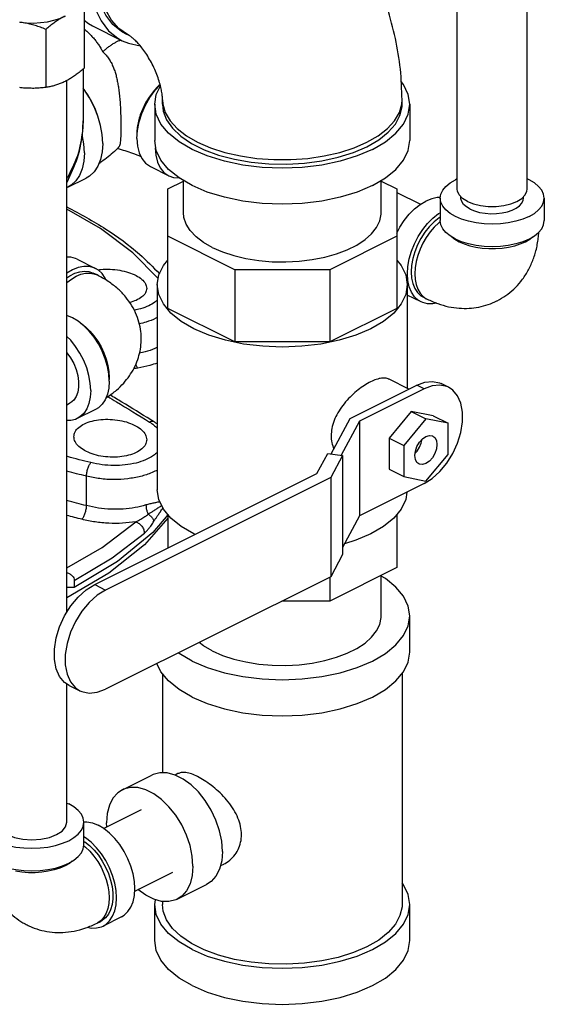
# Model space of a CAD drawing. Extents: x 19 to 121, y 7 to 87.
# Drawn here: x 114 to 120, y 61 to 73 of the extents above; entities that cross this region are included whole.
import ezdxf

# ---------------------------------------------------------------- set-up
doc = ezdxf.new("R2010")
doc.units = 0
doc.header["$LTSCALE"] = 0.15
doc.header["$MEASUREMENT"] = 0
doc.layers.get('0').update_dxf_attribs({"linetype": 'CONTINUOUS'})

msp = doc.modelspace()

# ---------------------------------------------------------------- linework, layer by layer
at = {"color": 7, "linetype": 'Continuous'}
for p, q in [((120.049, 70.79), (120.049, 74.965)), ((119.209, 70.79), (119.209, 74.419)), ((114.732, 72.938), (114.732, 72.24)), ((114.273, 72.708), (114.273, 72.01)), ((114.834, 72.749), (115.188, 72.572)), ((115.274, 72.634), (115.23, 72.656)), ((114.72, 72.23), (114.72, 71.607)), ((114.525, 65.707), (114.525, 72.094)), ((115.579, 71.808), (115.579, 71.375)), ((115.673, 71.808), (115.673, 71.862)), ((118.515, 71.709), (118.544, 71.81)), ((118.544, 71.81), (118.547, 71.862)), ((118.547, 71.808), (118.547, 71.862)), ((118.641, 71.808), (118.641, 71.375)), ((115.527, 71.06), (115.748, 70.949)), ((114.536, 70.812), (114.757, 70.923)), ((115.735, 70.793), (115.923, 70.887)), ((115.923, 70.509), (115.923, 70.895)), ((118.298, 70.509), (118.298, 70.895)), ((118.298, 70.887), (118.485, 70.793)), ((119.209, 70.912), (119.187, 70.903)), ((114.536, 70.812), (114.525, 70.808)), ((115.735, 69.358), (115.735, 70.793)), ((118.485, 70.793), (118.485, 69.358)), ((118.485, 70.749), (118.768, 70.607)), ((119.004, 70.682), (119.004, 70.411)), ((119.254, 70.682), (119.254, 70.698)), ((119.332, 70.641), (119.273, 70.678)), ((120.004, 70.682), (120.004, 70.698)), ((120.254, 70.682), (120.254, 70.411)), ((116.54, 69.821), (115.735, 70.224)), ((118.485, 70.224), (117.68, 69.821)), ((114.649, 69.948), (114.87, 69.837)), ((114.887, 69.759), (114.842, 69.781)), ((117.68, 69.821), (116.54, 69.821)), ((116.54, 69.821), (116.54, 68.955)), ((117.68, 69.821), (117.68, 68.955)), ((115.61, 69.643), (115.61, 67.18)), ((118.61, 69.643), (118.61, 68.398)), ((118.775, 69.435), (118.61, 69.518)), ((118.803, 69.491), (118.847, 69.469)), ((116.54, 68.955), (115.735, 69.358)), ((118.485, 69.358), (117.68, 68.955)), ((117.68, 68.955), (116.54, 68.955)), ((115.033, 68.527), (115.032, 68.504)), ((118.629, 68.389), (118.392, 68.507)), ((119.105, 68.41), (119.017, 68.454)), ((117.926, 68.037), (118.723, 68.436)), ((118.811, 68.392), (118.038, 68.005)), ((118.811, 68.392), (118.723, 68.436)), ((114.525, 68.201), (114.558, 68.218)), ((114.87, 68.145), (114.649, 68.034)), ((118.657, 68.121), (118.392, 67.801)), ((118.922, 68.066), (118.657, 68.121)), ((118.657, 68.121), (118.834, 68.033)), ((117.697, 67.611), (117.926, 68.037)), ((118.038, 68.005), (117.818, 67.595)), ((118.038, 68.005), (118.038, 66.868)), ((118.834, 68.033), (118.568, 67.713)), ((119.099, 67.978), (118.834, 68.033)), ((118.922, 68.066), (119.099, 67.978)), ((119.099, 67.603), (119.099, 67.978)), ((118.392, 67.801), (118.568, 67.713)), ((118.392, 67.801), (118.392, 67.426)), ((118.568, 67.713), (118.568, 67.338)), ((117.526, 67.375), (117.655, 67.617)), ((117.655, 67.617), (117.834, 67.593)), ((117.834, 67.593), (117.691, 67.327)), ((117.834, 67.593), (117.834, 66.402)), ((118.834, 67.283), (119.099, 67.603)), ((118.392, 67.426), (118.568, 67.338)), ((114.759, 66.989), (114.759, 67.342)), ((114.859, 66.042), (117.526, 67.375)), ((117.691, 67.327), (114.99, 65.976)), ((117.691, 67.327), (117.691, 66.136)), ((118.568, 67.338), (118.834, 67.283)), ((118.811, 67.255), (118.038, 66.868)), ((115.735, 66.878), (115.556, 66.665)), ((115.735, 66.886), (115.735, 66.48)), ((118.038, 66.868), (117.834, 66.487)), ((118.485, 66.886), (118.485, 66.245)), ((116.063, 66.644), (116.049, 66.649)), ((117.834, 66.402), (117.691, 66.136)), ((118.485, 66.245), (117.68, 65.843)), ((115.03, 66.177), (114.525, 65.882)), ((114.613, 66.092), (114.613, 66.005)), ((117.691, 66.136), (114.99, 64.786)), ((117.68, 66.13), (117.68, 65.843)), ((118.298, 65.664), (118.298, 66.152)), ((114.613, 66.005), (114.525, 66.005)), ((114.859, 66.042), (114.99, 65.976)), ((117.68, 65.843), (117.104, 65.843)), ((118.641, 65.231), (118.641, 65.664)), ((115.673, 64.972), (115.673, 63.781)), ((118.547, 64.972), (118.547, 62.2)), ((114.525, 63.187), (114.525, 64.849)), ((114.552, 64.831), (114.682, 64.766)), ((115.191, 63.577), (115.544, 63.754)), ((115.858, 63.771), (115.825, 63.754)), ((114.525, 63.418), (114.547, 63.408)), ((114.966, 63.113), (115.42, 63.34)), ((114.73, 62.917), (114.73, 63.187)), ((115.003, 63.132), (115, 63.18)), ((116.403, 62.681), (116.367, 62.663)), ((115.34, 62.361), (115.795, 62.589)), ((115.847, 62.263), (116.201, 62.44)), ((115.579, 62.2), (115.588, 62.257)), ((115.579, 61.767), (115.579, 62.2)), ((115.673, 62.237), (115.673, 62.2)), ((118.641, 61.767), (118.641, 62.2)), ((114.887, 61.975), (114.931, 61.997)), ((115.18, 62.052), (114.959, 61.941))]:
    msp.add_line(p, q, dxfattribs=at)
for points in [[(114.793, 73.457), (114.793, 73.303), (114.817, 73.119), (114.865, 72.953), (114.935, 72.81), (115.026, 72.692), (115.136, 72.602), (115.188, 72.572)], [(115.23, 72.656), (115.181, 72.684), (115.078, 72.768), (114.992, 72.879), (114.926, 73.014), (114.882, 73.169), (114.859, 73.342), (114.859, 73.49)], [(115.274, 72.634), (115.251, 72.646), (115.149, 72.72), (115.062, 72.819), (114.992, 72.94), (114.941, 73.081), (114.911, 73.24), (114.9, 73.412), (114.906, 73.514)], [(113.959, 72.794), (114.042, 72.786), (114.126, 72.784), (114.209, 72.789), (114.291, 72.8), (114.368, 72.817), (114.439, 72.839), (114.503, 72.867)], [(114.732, 72.82), (114.783, 72.778), (114.834, 72.749)], [(115.188, 72.572), (115.263, 72.541), (115.403, 72.512), (115.403, 72.512)], [(114.956, 71.337), (114.949, 71.444), (114.929, 71.555), (114.897, 71.667), (114.852, 71.778), (114.797, 71.885), (114.732, 71.985), (114.72, 72)], [(115.364, 71.398), (115.371, 71.495), (115.391, 71.596), (115.424, 71.698), (115.468, 71.797), (115.522, 71.891), (115.585, 71.977), (115.645, 72.041)], [(115.579, 71.808), (115.598, 71.927), (115.647, 72.031)], [(118.641, 71.808), (118.622, 71.927), (118.566, 72.044), (118.535, 72.082)], [(114.897, 71.665), (114.867, 71.747), (114.826, 71.836), (114.777, 71.92), (114.745, 71.966)], [(118.193, 71.266), (118.01, 71.188), (117.805, 71.125), (117.583, 71.079), (117.35, 71.051), (117.11, 71.042), (116.87, 71.051), (116.637, 71.079), (116.415, 71.125), (116.21, 71.188), (116.027, 71.266), (115.871, 71.358), (115.746, 71.46), (115.654, 71.571), (115.598, 71.688), (115.579, 71.808)], [(115.673, 71.862), (115.676, 71.81), (115.705, 71.709), (115.763, 71.611), (115.848, 71.517), (115.959, 71.431), (116.094, 71.353), (116.249, 71.286), (116.421, 71.231), (116.608, 71.188), (116.804, 71.159), (117.007, 71.145), (117.213, 71.145), (117.416, 71.159), (117.612, 71.188), (117.799, 71.231), (117.971, 71.286), (118.126, 71.353)], [(115.673, 71.808), (115.682, 71.727), (115.721, 71.622), (115.792, 71.52), (115.893, 71.425), (116.02, 71.339), (116.172, 71.263), (116.345, 71.199), (116.535, 71.149), (116.738, 71.113), (116.949, 71.093), (117.164, 71.089), (117.377, 71.101), (117.585, 71.129), (117.782, 71.172), (117.964, 71.229), (118.126, 71.299)], [(118.126, 71.299), (118.267, 71.381), (118.381, 71.472), (118.467, 71.57), (118.522, 71.674), (118.547, 71.781), (118.547, 71.808)], [(118.193, 71.266), (118.349, 71.358), (118.474, 71.46), (118.566, 71.571), (118.622, 71.688), (118.641, 71.808)], [(118.126, 71.353), (118.261, 71.431), (118.372, 71.517), (118.457, 71.611), (118.515, 71.709)], [(114.735, 71.226), (114.728, 71.333), (114.708, 71.445), (114.707, 71.448)], [(114.956, 71.337), (114.949, 71.237), (114.929, 71.145), (114.897, 71.065), (114.852, 70.999), (114.797, 70.947), (114.757, 70.923)], [(115.364, 71.398), (115.371, 71.307), (115.391, 71.226), (115.424, 71.157), (115.468, 71.101), (115.527, 71.06)], [(118.193, 70.833), (118.01, 70.755), (117.805, 70.692), (117.583, 70.646), (117.35, 70.618), (117.11, 70.609), (116.87, 70.618), (116.637, 70.646), (116.415, 70.692), (116.21, 70.755), (116.027, 70.833), (115.871, 70.925), (115.746, 71.027), (115.654, 71.138), (115.598, 71.255), (115.579, 71.375)], [(118.193, 70.833), (118.349, 70.925), (118.474, 71.027), (118.566, 71.138), (118.622, 71.255), (118.641, 71.375)], [(114.735, 71.226), (114.728, 71.126), (114.708, 71.035), (114.676, 70.955), (114.631, 70.888), (114.576, 70.837), (114.536, 70.812)], [(115.585, 71.287), (115.592, 71.197), (115.612, 71.115), (115.645, 71.046), (115.689, 70.991), (115.748, 70.949)], [(115.748, 70.949), (115.806, 70.929), (115.872, 70.924)], [(119.004, 70.682), (119.012, 70.73), (119.035, 70.778), (119.072, 70.823), (119.123, 70.865), (119.187, 70.903)], [(120.254, 70.682), (120.246, 70.73), (120.223, 70.778), (120.186, 70.823), (120.135, 70.865), (120.071, 70.903), (120.049, 70.912)], [(119.273, 70.678), (119.233, 70.72), (119.212, 70.766), (119.209, 70.79)], [(119.985, 70.678), (120.026, 70.72), (120.046, 70.766), (120.049, 70.79)], [(118.485, 70.262), (118.521, 70.331), (118.574, 70.413), (118.633, 70.487), (118.697, 70.551), (118.764, 70.605), (118.834, 70.646)], [(119.004, 70.688), (118.97, 70.688), (118.903, 70.674), (118.834, 70.646)], [(120.071, 70.461), (119.996, 70.429), (119.913, 70.403), (119.822, 70.384), (119.727, 70.373), (119.629, 70.369), (119.531, 70.373), (119.436, 70.384), (119.345, 70.403), (119.262, 70.429), (119.187, 70.461), (119.123, 70.498), (119.072, 70.54), (119.035, 70.585), (119.012, 70.633), (119.004, 70.682)], [(119.364, 70.549), (119.32, 70.576), (119.286, 70.606), (119.264, 70.639), (119.254, 70.673), (119.254, 70.682)], [(119.332, 70.641), (119.406, 70.612), (119.49, 70.592), (119.582, 70.581), (119.676, 70.581), (119.768, 70.592), (119.853, 70.612), (119.926, 70.641), (119.985, 70.678)], [(119.364, 70.549), (119.417, 70.527), (119.478, 70.51), (119.543, 70.499), (119.612, 70.494), (119.681, 70.496), (119.748, 70.504), (119.812, 70.518), (119.869, 70.537), (119.918, 70.562), (119.957, 70.59), (119.985, 70.622), (120, 70.656), (120.004, 70.682)], [(120.071, 70.461), (120.135, 70.498), (120.186, 70.54), (120.223, 70.585), (120.246, 70.633), (120.254, 70.682)], [(115.622, 69.717), (115.318, 70.025), (114.927, 70.317), (114.525, 70.547)], [(116.27, 70.089), (116.164, 70.15), (116.075, 70.218), (116.005, 70.291), (115.956, 70.368), (115.929, 70.448), (115.923, 70.509)], [(116.27, 70.089), (116.392, 70.035), (116.528, 69.991), (116.674, 69.956), (116.829, 69.932), (116.989, 69.918), (117.151, 69.915), (117.312, 69.923), (117.469, 69.943), (117.62, 69.972), (117.761, 70.012), (117.89, 70.061), (118.005, 70.118), (118.103, 70.183), (118.182, 70.254), (118.242, 70.329), (118.28, 70.408), (118.297, 70.488), (118.298, 70.509)], [(118.634, 69.617), (118.618, 69.692), (118.613, 69.774), (118.618, 69.861), (118.634, 69.952), (118.661, 70.043), (118.697, 70.134), (118.742, 70.221), (118.795, 70.303), (118.854, 70.376), (118.918, 70.441), (118.985, 70.495), (119.004, 70.506)], [(119.004, 70.452), (118.992, 70.445), (118.932, 70.396), (118.874, 70.338), (118.821, 70.272), (118.773, 70.198), (118.733, 70.12), (118.7, 70.038), (118.676, 69.956), (118.662, 69.874), (118.657, 69.796)], [(119.006, 70.399), (118.987, 70.384), (118.934, 70.333), (118.884, 70.275), (118.838, 70.21), (118.798, 70.141), (118.764, 70.068), (118.737, 69.994), (118.717, 69.919), (118.705, 69.845), (118.701, 69.774), (118.705, 69.706), (118.717, 69.644), (118.737, 69.589), (118.764, 69.542), (118.798, 69.503), (118.838, 69.474), (118.847, 69.469)], [(120.071, 70.19), (119.996, 70.158), (119.913, 70.132), (119.822, 70.114), (119.727, 70.102), (119.629, 70.098), (119.531, 70.102), (119.436, 70.114), (119.345, 70.132), (119.262, 70.158), (119.187, 70.19), (119.123, 70.227), (119.072, 70.269), (119.035, 70.314), (119.012, 70.362), (119.004, 70.411)], [(120.071, 70.19), (120.135, 70.227), (120.186, 70.269), (120.223, 70.314), (120.246, 70.362), (120.254, 70.411)], [(119.145, 70.215), (119.179, 70.188), (119.231, 70.158), (119.292, 70.132), (119.359, 70.11), (119.433, 70.093), (119.51, 70.082), (119.589, 70.076), (119.669, 70.076), (119.749, 70.082), (119.826, 70.093), (119.899, 70.11), (119.966, 70.132), (120.027, 70.158)], [(120.027, 70.158), (120.079, 70.188), (120.114, 70.215)], [(114.649, 69.948), (114.63, 69.957), (114.571, 69.971), (114.525, 69.972)], [(115.61, 69.643), (115.628, 69.76), (115.683, 69.874), (115.735, 69.937)], [(118.485, 69.937), (118.537, 69.874), (118.592, 69.76), (118.61, 69.643)], [(114.87, 69.837), (114.851, 69.846), (114.792, 69.861), (114.728, 69.861), (114.66, 69.847), (114.591, 69.82), (114.525, 69.78)], [(114.525, 69.724), (114.561, 69.749), (114.621, 69.779), (114.679, 69.797), (114.736, 69.804), (114.79, 69.8), (114.842, 69.781)], [(114.525, 69.669), (114.579, 69.71), (114.635, 69.743), (114.692, 69.767), (114.747, 69.78), (114.8, 69.782)], [(114.8, 69.782), (114.85, 69.773), (114.887, 69.759)], [(114.995, 69.697), (114.985, 69.721), (114.948, 69.775), (114.903, 69.817), (114.87, 69.837)], [(118.657, 69.796), (118.662, 69.722), (118.676, 69.655), (118.7, 69.596), (118.733, 69.547), (118.773, 69.509), (118.803, 69.491)], [(115.773, 69.302), (115.683, 69.411), (115.628, 69.525), (115.61, 69.643)], [(118.61, 69.643), (118.592, 69.525), (118.537, 69.411)], [(118.775, 69.435), (118.742, 69.456), (118.697, 69.498), (118.661, 69.552), (118.634, 69.617)], [(118.537, 69.411), (118.447, 69.302), (118.324, 69.202), (118.171, 69.112), (117.992, 69.036), (117.791, 68.974), (117.574, 68.929), (117.345, 68.902), (117.11, 68.893), (116.875, 68.902), (116.646, 68.929), (116.429, 68.974), (116.228, 69.036), (116.049, 69.112)], [(118.962, 69.421), (118.918, 69.411), (118.854, 69.412), (118.795, 69.427), (118.775, 69.435)], [(116.049, 69.112), (115.896, 69.202), (115.773, 69.302)], [(115.033, 68.483), (115.027, 68.57), (115.011, 68.661), (114.985, 68.753), (114.948, 68.843), (114.903, 68.93), (114.851, 69.012), (114.792, 69.086), (114.728, 69.15), (114.66, 69.204), (114.591, 69.245), (114.525, 69.272)], [(114.686, 69.183), (114.692, 69.18), (114.747, 69.137), (114.8, 69.086), (114.85, 69.028), (114.896, 68.964), (114.936, 68.895), (114.97, 68.822), (114.997, 68.747), (115.017, 68.672), (115.029, 68.598), (115.033, 68.527)], [(114.812, 68.372), (114.806, 68.46), (114.79, 68.55), (114.764, 68.642), (114.728, 68.733), (114.682, 68.82), (114.63, 68.901), (114.571, 68.975), (114.525, 69.021)], [(114.525, 68.826), (114.526, 68.824), (114.57, 68.762), (114.607, 68.694), (114.636, 68.622), (114.656, 68.55), (114.666, 68.479), (114.666, 68.412), (114.656, 68.351), (114.636, 68.298), (114.607, 68.256), (114.57, 68.224), (114.558, 68.218)], [(115.033, 68.483), (115.027, 68.401), (115.011, 68.326), (114.985, 68.261), (114.948, 68.207), (114.903, 68.165), (114.87, 68.145)], [(118.723, 68.436), (118.82, 68.472), (118.912, 68.481), (118.996, 68.464), (119.017, 68.455)], [(114.812, 68.372), (114.806, 68.29), (114.79, 68.216), (114.764, 68.151), (114.728, 68.096), (114.682, 68.054), (114.649, 68.034)], [(119.105, 68.41), (119.084, 68.419), (119, 68.437), (118.908, 68.427), (118.811, 68.392)], [(118.811, 67.255), (118.908, 67.316), (119, 67.398), (119.084, 67.5), (119.156, 67.615), (119.213, 67.74), (119.253, 67.868), (119.273, 67.995), (119.273, 68.113), (119.253, 68.22), (119.213, 68.308), (119.156, 68.376), (119.105, 68.41)], [(114.649, 68.034), (114.63, 68.025), (114.571, 68.011), (114.525, 68.01)], [(118.75, 67.49), (118.726, 67.509), (118.707, 67.544), (118.701, 67.591), (118.707, 67.645), (118.726, 67.699), (118.756, 67.75), (118.793, 67.792), (118.834, 67.82)], [(118.704, 67.62), (118.728, 67.645), (118.757, 67.69), (118.777, 67.739), (118.787, 67.786)], [(118.834, 67.82), (118.875, 67.833), (118.912, 67.828), (118.917, 67.825)], [(118.917, 67.825), (118.941, 67.807), (118.96, 67.771), (118.966, 67.724), (118.96, 67.67), (118.941, 67.616), (118.912, 67.565), (118.875, 67.524), (118.834, 67.495)], [(118.834, 67.495), (118.793, 67.483), (118.756, 67.487), (118.75, 67.49)], [(115.773, 66.839), (115.683, 66.948), (115.628, 67.062), (115.61, 67.18)], [(118.606, 67.152), (118.592, 67.062), (118.537, 66.948)], [(118.537, 66.948), (118.447, 66.839), (118.324, 66.739), (118.171, 66.649), (117.992, 66.573), (117.858, 66.532)], [(115.735, 66.84), (115.458, 66.52), (115.03, 66.177)], [(116.049, 66.649), (115.896, 66.739), (115.773, 66.839)], [(114.525, 66.244), (114.948, 66.486), (115.351, 66.795)], [(115.556, 66.665), (115.133, 66.318), (114.613, 66.005)], [(114.613, 66.092), (115.07, 66.361), (115.455, 66.658)], [(118.641, 65.664), (118.622, 65.784), (118.566, 65.901), (118.474, 66.012), (118.349, 66.114), (118.298, 66.144)], [(114.552, 64.831), (114.498, 64.867), (114.438, 64.938), (114.397, 65.031), (114.376, 65.143), (114.376, 65.267), (114.397, 65.4), (114.438, 65.534), (114.498, 65.664), (114.573, 65.785), (114.661, 65.892), (114.758, 65.978), (114.859, 66.042)], [(114.99, 65.976), (114.889, 65.913), (114.792, 65.826), (114.704, 65.72), (114.629, 65.599), (114.569, 65.468), (114.528, 65.334), (114.506, 65.201), (114.506, 65.077), (114.528, 64.966), (114.569, 64.873), (114.629, 64.802), (114.682, 64.766)], [(116.027, 65.123), (116.21, 65.045), (116.415, 64.982), (116.637, 64.936), (116.87, 64.908), (117.11, 64.899), (117.35, 64.908), (117.583, 64.936), (117.805, 64.982), (118.01, 65.045), (118.193, 65.123), (118.349, 65.214), (118.474, 65.317), (118.566, 65.428), (118.622, 65.544), (118.641, 65.664)], [(116.27, 65.244), (116.392, 65.191), (116.528, 65.147), (116.674, 65.112), (116.829, 65.087), (116.989, 65.074), (117.151, 65.071), (117.312, 65.079), (117.469, 65.098), (117.62, 65.128), (117.761, 65.168), (117.89, 65.217), (118.005, 65.274), (118.103, 65.339), (118.182, 65.409), (118.242, 65.485), (118.28, 65.563), (118.297, 65.644), (118.298, 65.664)], [(116.27, 65.244), (116.164, 65.305), (116.111, 65.346)], [(116.027, 65.123), (115.871, 65.214), (115.862, 65.222)], [(116.027, 64.69), (116.21, 64.612), (116.415, 64.549), (116.637, 64.503), (116.87, 64.475), (117.11, 64.466), (117.35, 64.475), (117.583, 64.503), (117.805, 64.549), (118.01, 64.612), (118.193, 64.69), (118.349, 64.781), (118.474, 64.884), (118.566, 64.995), (118.622, 65.111), (118.641, 65.231)], [(116.027, 64.69), (115.871, 64.781), (115.746, 64.884), (115.654, 64.995), (115.606, 65.094)], [(114.682, 64.766), (114.704, 64.756), (114.792, 64.738), (114.889, 64.748), (114.99, 64.786)], [(116.392, 62.837), (116.383, 62.959), (116.357, 63.085), (116.314, 63.211), (116.256, 63.334), (116.186, 63.448), (116.104, 63.551), (116.015, 63.638), (115.92, 63.706), (115.825, 63.754), (115.73, 63.78), (115.641, 63.782), (115.56, 63.761), (115.544, 63.754)], [(116.038, 62.661), (116.029, 62.782), (116.003, 62.908), (115.961, 63.034), (115.903, 63.157), (115.832, 63.271), (115.75, 63.374), (115.661, 63.461), (115.567, 63.529), (115.471, 63.577), (115.377, 63.603), (115.288, 63.605), (115.206, 63.584), (115.191, 63.577)], [(115.191, 63.577), (115.135, 63.54), (115.078, 63.476), (115.035, 63.392), (115.009, 63.292), (115, 63.18)], [(114.73, 63.187), (114.722, 63.236), (114.699, 63.284), (114.662, 63.329), (114.61, 63.371), (114.547, 63.408)], [(113.663, 62.966), (113.737, 62.935), (113.821, 62.909), (113.912, 62.89), (114.007, 62.879), (114.105, 62.875), (114.203, 62.879), (114.298, 62.89), (114.389, 62.909), (114.472, 62.935), (114.547, 62.966), (114.61, 63.004), (114.662, 63.045), (114.699, 63.091), (114.722, 63.138), (114.73, 63.187)], [(113.808, 63.039), (113.895, 63.005), (113.996, 62.984), (114.105, 62.977), (114.214, 62.984), (114.315, 63.005), (114.402, 63.039), (114.469, 63.082), (114.51, 63.133), (114.525, 63.187)], [(114.73, 63.194), (114.764, 63.194), (114.831, 63.18), (114.9, 63.152)], [(115.18, 62.052), (115.213, 62.072), (115.258, 62.114), (115.294, 62.168), (115.321, 62.233), (115.337, 62.308), (115.342, 62.39), (115.337, 62.477), (115.321, 62.568), (115.294, 62.66), (115.258, 62.75), (115.213, 62.837), (115.16, 62.919), (115.101, 62.993), (115.037, 63.057), (114.969, 63.111), (114.9, 63.152)], [(113.821, 62.638), (113.912, 62.619), (114.007, 62.608), (114.105, 62.604), (114.203, 62.608), (114.298, 62.619), (114.389, 62.638), (114.472, 62.664), (114.547, 62.696), (114.61, 62.733), (114.662, 62.775), (114.699, 62.82), (114.722, 62.868), (114.73, 62.917)], [(114.728, 62.904), (114.747, 62.89), (114.8, 62.839), (114.85, 62.781), (114.896, 62.716), (114.936, 62.647), (114.97, 62.574), (114.997, 62.5), (115.017, 62.425), (115.029, 62.351), (115.033, 62.279), (115.029, 62.212), (115.017, 62.15), (114.997, 62.095), (114.97, 62.048), (114.936, 62.009)], [(114.959, 61.941), (114.992, 61.961), (115.037, 62.003), (115.073, 62.058), (115.1, 62.123), (115.116, 62.197), (115.121, 62.279), (115.116, 62.367), (115.1, 62.457), (115.073, 62.549), (115.037, 62.64), (114.992, 62.727), (114.939, 62.808), (114.88, 62.882), (114.816, 62.947), (114.748, 63), (114.73, 63.011)], [(114.73, 62.958), (114.739, 62.952), (114.797, 62.907), (114.852, 62.853), (114.903, 62.791), (114.95, 62.722), (114.99, 62.649), (115.024, 62.572), (115.05, 62.493), (115.067, 62.415), (115.076, 62.338), (115.076, 62.266), (115.067, 62.198), (115.05, 62.137), (115.024, 62.085), (114.99, 62.041), (114.95, 62.008), (114.931, 61.997)], [(116.392, 62.837), (116.383, 62.725), (116.357, 62.625), (116.314, 62.541), (116.256, 62.477), (116.201, 62.44)], [(114.589, 62.721), (114.555, 62.694), (114.503, 62.664), (114.442, 62.637), (114.374, 62.616), (114.301, 62.599), (114.224, 62.588), (114.145, 62.582), (114.065, 62.582), (113.985, 62.588), (113.908, 62.599)], [(116.038, 62.661), (116.029, 62.548), (116.003, 62.448), (115.961, 62.365), (115.903, 62.3), (115.847, 62.263)], [(118.641, 62.2), (118.622, 62.32), (118.566, 62.437), (118.547, 62.459)], [(115.847, 62.263), (115.832, 62.256), (115.75, 62.235), (115.661, 62.237), (115.567, 62.263), (115.471, 62.311), (115.377, 62.38), (115.377, 62.38)], [(116.027, 61.659), (115.871, 61.75), (115.746, 61.853), (115.654, 61.964), (115.598, 62.08), (115.579, 62.2)], [(118.126, 61.692), (117.964, 61.622), (117.782, 61.565), (117.585, 61.522), (117.377, 61.494), (117.164, 61.482), (116.949, 61.486), (116.738, 61.506), (116.535, 61.541), (116.345, 61.592), (116.172, 61.655), (116.02, 61.731), (115.893, 61.818), (115.792, 61.913), (115.721, 62.014), (115.682, 62.12), (115.673, 62.2)], [(116.027, 61.659), (116.21, 61.581), (116.415, 61.518), (116.637, 61.472), (116.87, 61.444), (117.11, 61.434), (117.35, 61.444), (117.583, 61.472), (117.805, 61.518), (118.01, 61.581), (118.193, 61.659), (118.349, 61.75), (118.474, 61.853), (118.566, 61.964), (118.622, 62.08), (118.641, 62.2)], [(118.547, 62.2), (118.547, 62.173), (118.522, 62.066), (118.467, 61.963), (118.381, 61.864), (118.267, 61.773), (118.126, 61.692)], [(114.936, 62.009), (114.896, 61.98), (114.887, 61.975)], [(114.771, 61.926), (114.816, 61.917), (114.88, 61.918), (114.939, 61.933), (114.959, 61.941)], [(116.027, 61.226), (115.871, 61.317), (115.746, 61.42), (115.654, 61.531), (115.598, 61.647), (115.579, 61.767)], [(116.027, 61.226), (116.21, 61.148), (116.415, 61.085), (116.637, 61.039), (116.87, 61.011), (117.11, 61.001), (117.35, 61.011), (117.583, 61.039), (117.805, 61.085), (118.01, 61.148), (118.193, 61.226), (118.349, 61.317), (118.474, 61.42), (118.566, 61.531), (118.622, 61.647), (118.641, 61.767)]]:
    msp.add_lwpolyline(points, dxfattribs=at)
for points in [[(118.547, 71.862), (118.527, 72.231), (118.467, 72.598), (118.369, 72.968), (118.235, 73.329), (118.07, 73.674), (117.875, 73.999), (117.655, 74.301), (117.409, 74.577), (117.143, 74.822), (116.863, 75.03), (116.56, 75.205)], [(114.503, 72.867), (114.457, 72.842), (114.412, 72.814), (114.367, 72.783), (114.321, 72.748), (114.273, 72.708)], [(114.273, 72.708), (114.207, 72.733), (114.144, 72.753), (114.082, 72.77), (114.021, 72.784), (113.959, 72.794)], [(114.732, 72.713), (114.735, 72.711), (114.773, 72.677), (114.803, 72.648)], [(114.803, 72.648), (114.809, 72.642), (114.843, 72.605), (114.875, 72.566), (114.904, 72.525), (114.931, 72.483), (114.956, 72.438)], [(115.673, 71.862), (115.671, 71.898), (115.665, 71.948), (115.653, 72.011), (115.633, 72.085), (115.605, 72.165), (115.57, 72.248), (115.528, 72.328), (115.483, 72.404), (115.437, 72.47), (115.392, 72.526), (115.351, 72.57), (115.316, 72.602), (115.291, 72.622), (115.276, 72.633), (115.274, 72.634)], [(115.174, 72.579), (115.156, 72.572), (115.121, 72.557), (115.087, 72.538), (115.052, 72.516), (115.018, 72.491), (114.984, 72.464), (114.956, 72.438)], [(114.956, 72.438), (114.996, 72.398), (115.03, 72.354), (115.057, 72.308), (115.08, 72.259), (115.099, 72.209), (115.115, 72.156), (115.128, 72.101), (115.138, 72.046), (115.148, 71.986), (115.156, 71.915), (115.163, 71.837), (115.168, 71.755), (115.171, 71.673), (115.173, 71.597), (115.173, 71.53)], [(114.732, 72.24), (114.684, 72.201), (114.638, 72.165), (114.593, 72.134), (114.548, 72.106), (114.503, 72.082)], [(114.273, 72.01), (114.207, 72.004), (114.144, 72), (114.082, 72), (114.021, 72.002), (113.959, 72.009)], [(114.503, 72.082), (114.457, 72.061), (114.412, 72.044), (114.367, 72.03), (114.321, 72.019), (114.273, 72.01)], [(115.643, 72.046), (115.623, 72.028), (115.597, 72.001), (115.547, 71.943), (115.502, 71.879), (115.461, 71.809), (115.427, 71.737), (115.4, 71.662), (115.38, 71.587), (115.368, 71.513), (115.364, 71.442)], [(114.718, 71.529), (114.663, 71.23), (114.533, 70.931), (114.526, 70.918)], [(114.527, 70.872), (114.652, 71.167), (114.716, 71.493), (114.72, 71.609)], [(114.72, 71.607), (114.718, 71.535), (114.718, 71.529)], [(115.173, 71.53), (115.173, 71.471), (115.171, 71.415), (115.168, 71.369), (115.163, 71.334), (115.156, 71.309), (115.148, 71.294), (115.146, 71.292)], [(115.364, 71.442), (115.365, 71.421)], [(115.146, 71.292), (115.095, 71.241), (114.941, 71.118), (114.912, 71.098)], [(115.131, 71.278), (115.312, 71.223), (115.414, 71.182)], [(114.525, 70.578), (114.992, 70.31), (115.396, 70.008), (115.638, 69.773)], [(119.686, 69.448), (119.69, 69.45), (119.792, 69.512), (119.887, 69.588), (119.972, 69.68), (120.049, 69.792), (120.109, 69.915), (120.154, 70.05), (120.182, 70.201), (120.189, 70.269)], [(115.417, 68.991), (115.415, 69.054), (115.397, 69.163), (115.361, 69.277), (115.304, 69.39), (115.231, 69.494), (115.139, 69.59), (115.02, 69.682), (114.887, 69.759)], [(114.9, 69.821), (114.933, 69.825), (115.046, 69.827), (115.159, 69.815), (115.265, 69.79), (115.355, 69.753)], [(115.355, 69.753), (115.425, 69.706), (115.469, 69.654), (115.484, 69.598)], [(115.484, 69.598), (115.469, 69.544), (115.425, 69.495), (115.356, 69.454), (115.278, 69.427)], [(115.611, 69.458), (115.58, 69.432), (115.508, 69.39), (115.41, 69.353), (115.332, 69.334)], [(118.847, 69.469), (118.976, 69.415), (119.106, 69.378), (119.233, 69.36), (119.351, 69.359), (119.467, 69.374), (119.581, 69.404), (119.686, 69.448)], [(115.611, 69.248), (115.593, 69.239), (115.476, 69.193), (115.394, 69.172)], [(114.995, 68.284), (115.012, 68.295), (115.12, 68.376), (115.207, 68.461), (115.275, 68.547), (115.332, 68.641), (115.375, 68.743), (115.403, 68.843), (115.416, 68.947), (115.417, 68.991)], [(115.611, 68.89), (115.58, 68.875), (115.465, 68.835), (115.397, 68.818)], [(115.611, 68.701), (115.52, 68.672), (115.375, 68.64)], [(115.375, 68.64), (115.327, 68.633)], [(115.351, 68.687), (115.357, 68.671), (115.375, 68.64)], [(118.392, 68.507), (118.381, 68.512), (118.331, 68.521), (118.272, 68.514), (118.206, 68.492), (118.134, 68.457), (118.058, 68.408), (117.981, 68.347), (117.906, 68.274), (117.836, 68.192), (117.777, 68.104), (117.732, 68.011), (117.704, 67.917), (117.696, 67.829)], [(115.017, 68.299), (115.119, 68.237), (115.517, 67.993)], [(115.533, 68.019), (115.184, 68.233), (115.043, 68.318)], [(114.609, 67.817), (114.623, 67.875), (114.667, 67.928), (114.737, 67.972), (114.827, 68.004), (114.933, 68.022), (115.046, 68.025), (115.159, 68.012), (115.265, 67.985), (115.355, 67.945)], [(115.576, 67.993), (115.551, 68), (115.517, 67.993)], [(115.517, 67.993), (115.556, 67.967)], [(115.576, 67.993), (115.533, 68.019)], [(115.611, 67.969), (115.576, 67.993)], [(115.355, 67.945), (115.425, 67.896), (115.469, 67.84), (115.484, 67.781)], [(115.556, 67.967), (115.598, 67.931), (115.612, 67.918)], [(114.737, 67.651), (114.667, 67.701), (114.623, 67.758), (114.609, 67.817)], [(115.484, 67.781), (115.469, 67.723), (115.425, 67.67), (115.356, 67.626), (115.265, 67.594), (115.16, 67.575), (115.046, 67.572), (114.933, 67.584), (114.827, 67.611), (114.737, 67.651)], [(117.696, 67.829), (117.704, 67.745), (117.729, 67.67)], [(115.612, 67.63), (115.563, 67.59), (115.47, 67.539), (115.355, 67.501), (115.225, 67.478), (115.087, 67.471), (114.947, 67.481), (114.813, 67.507)], [(114.813, 67.507), (114.532, 67.578), (114.525, 67.58)], [(114.759, 67.342), (114.765, 67.387), (114.777, 67.434), (114.794, 67.476), (114.813, 67.507)], [(114.759, 67.342), (114.525, 67.402)], [(115.612, 67.417), (115.547, 67.386), (115.41, 67.34), (115.255, 67.312), (115.088, 67.302), (114.92, 67.313), (114.759, 67.342)], [(114.759, 66.989), (114.525, 67.049)], [(115.642, 67.034), (115.614, 67.029), (115.567, 67.02), (115.52, 67.01), (115.474, 66.997)], [(114.759, 66.989), (114.753, 66.944), (114.741, 66.897), (114.724, 66.855), (114.706, 66.825)], [(115.474, 66.997), (115.343, 66.965), (115.201, 66.948), (115.053, 66.946), (114.903, 66.96), (114.759, 66.989)], [(115.474, 66.997), (115.477, 66.96), (115.486, 66.923), (115.501, 66.887)], [(115.501, 66.887), (115.516, 66.897), (115.532, 66.906), (115.548, 66.916), (115.565, 66.927), (115.582, 66.938), (115.6, 66.949), (115.618, 66.961), (115.637, 66.973), (115.657, 66.987), (115.663, 66.991)], [(115.569, 66.801), (115.577, 66.813), (115.585, 66.826), (115.595, 66.84), (115.605, 66.855), (115.616, 66.871), (115.628, 66.888), (115.64, 66.907), (115.654, 66.926), (115.669, 66.948), (115.677, 66.961)], [(114.706, 66.825), (114.525, 66.871)], [(115.351, 66.795), (115.193, 66.778), (115.029, 66.778), (114.864, 66.793), (114.706, 66.825)], [(115.351, 66.795), (115.383, 66.81), (115.411, 66.826), (115.437, 66.842), (115.46, 66.857), (115.482, 66.872), (115.501, 66.887)], [(115.455, 66.658), (115.48, 66.682), (115.502, 66.707), (115.522, 66.732), (115.54, 66.756), (115.555, 66.779), (115.569, 66.801)], [(115.501, 66.887), (115.534, 66.861), (115.557, 66.831), (115.569, 66.801)], [(115.351, 66.795), (115.391, 66.774), (115.425, 66.741), (115.447, 66.7), (115.455, 66.658)], [(114.525, 66.186), (114.561, 66.169), (114.589, 66.147), (114.607, 66.121), (114.613, 66.092)], [(116.094, 63.735), (116.02, 63.767), (115.953, 63.783), (115.895, 63.783), (115.858, 63.771)], [(116.403, 62.681), (116.423, 62.692), (116.497, 62.747), (116.556, 62.818), (116.597, 62.902), (116.618, 62.993), (116.618, 63.088), (116.597, 63.187), (116.556, 63.287), (116.497, 63.385), (116.423, 63.477), (116.342, 63.56), (116.257, 63.631), (116.173, 63.69), (116.094, 63.735)], [(113.545, 62.775), (113.551, 62.71), (113.577, 62.567), (113.617, 62.44), (113.67, 62.325), (113.736, 62.219), (113.814, 62.127), (113.9, 62.048), (113.998, 61.981), (114.048, 61.954)], [(114.048, 61.954), (114.105, 61.928), (114.224, 61.889), (114.348, 61.868), (114.475, 61.865), (114.611, 61.881), (114.751, 61.918), (114.887, 61.975)]]:
    msp.add_spline(points, degree=3, dxfattribs=at)

doc.saveas('drawing.dxf')
